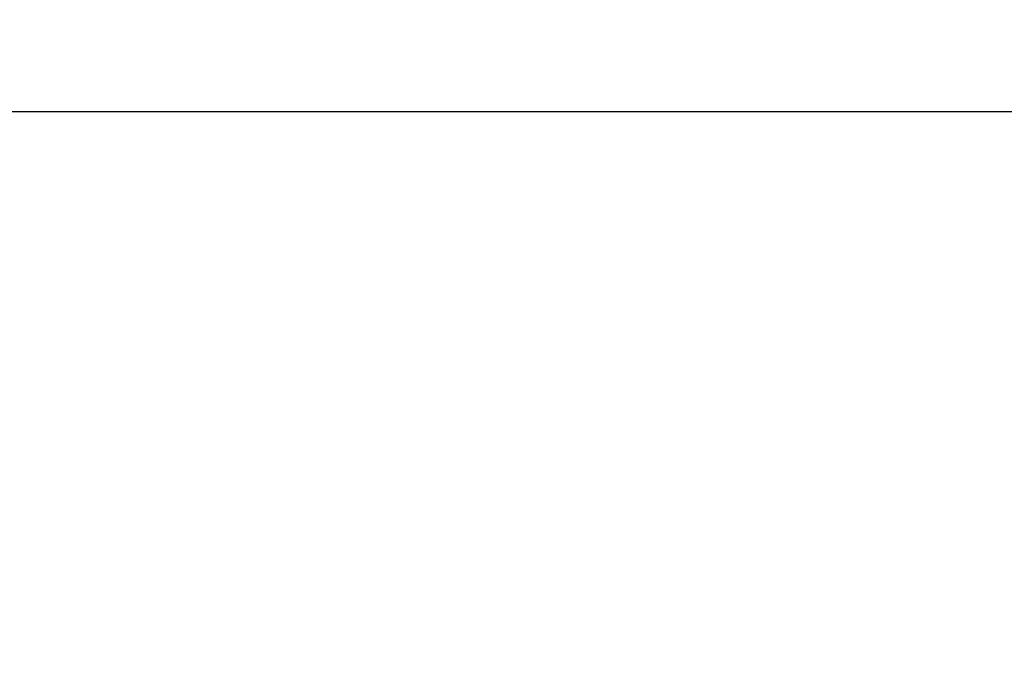
# Model space of a CAD drawing. Units: millimetres. Extents: x 0 to 4000, y 0 to 3000.
# Drawn here: x 1353 to 1624, y 1997 to 2175 of the extents above; entities that cross this region are included whole.
import ezdxf

# ---------------------------------------------------------------- set-up
doc = ezdxf.new("R2010")
doc.units = ezdxf.units.MM
doc.header["$LTSCALE"] = 220
doc.layers.get('0').update_dxf_attribs({"linetype": 'CONTINUOUS'})
doc.layers.add('51__DRAFT_DIMS', color=7, linetype='CONTINUOUS')
doc.styles.get("Standard").update_dxf_attribs({"font": 'txt', "width": 0.8})
doc.dimstyles.new('DIMSTYLE_2', dxfattribs={"dimtxt": 20, "dimasz": 20, "dimexe": 10, "dimexo": 0.2, "dimgap": 5, "dimtad": 1, "dimdec": 0, "dimdsep": 46, "dimtxsty": 'STANDARD', "dimblk": 'OPEN', "dimblk1": 'OPEN', "dimblk2": 'OPEN', "dimcen": 0.09, "dimadec": 0, "dimazin": 0, "dimtp": 1.2, "dimtm": 1.2, "dimtfac": 1, "dimtdec": 0, "dimtofl": 0, "dimtmove": 0, "dimatfit": 3, "dimldrblk": 'OPEN', "dimfxl": 1, "dimtolj": 1, "dimarcsym": 0})

# ---------------------------------------------------------------- blocks, each defined once
blk = doc.blocks.new('_OPEN')
at = {"color": 0, "linetype": 'BYBLOCK'}
for p, q in [((0, 0), (-1, 0.2)), ((-1, -0.2), (0, 0)), ((-1, 0), (0, 0))]:
    blk.add_line(p, q, dxfattribs=at)
blk = doc.blocks.new('*D1')
at = {"layer": '51__DRAFT_DIMS', "color": 2, "linetype": 'CONTINUOUS'}
for p, q in [((643.02, 1986.34), (643.02, 2159.9)), ((1894.32, 1986.34), (1894.32, 2159.9)), ((643.02, 2149.9), (1268.67, 2149.9)), ((1894.32, 2149.9), (1268.67, 2149.9))]:
    blk.add_line(p, q, dxfattribs=at)
at = {"layer": '51__DRAFT_DIMS', "color": 2, "linetype": 'CONTINUOUS', "xscale": 20, "yscale": 20, "zscale": 20, "rotation": 180}
blk.add_blockref('_OPEN', (643.02, 2149.9), dxfattribs=at)
at = {"layer": '51__DRAFT_DIMS', "color": 2, "linetype": 'CONTINUOUS', "xscale": 20, "yscale": 20, "zscale": 20}
blk.add_blockref('_OPEN', (1894.32, 2149.9), dxfattribs=at)
at = {"layer": '51__DRAFT_DIMS', "color": 2, "linetype": 'CONTINUOUS', "insert": (1268.67, 2174.9), "char_height": 20, "width": 64, "attachment_point": 2, "line_spacing_factor": 0.9}
blk.add_mtext('1251', dxfattribs=at)

msp = doc.modelspace()

# ---------------------------------------------------------------- dimensions: what is measured, and where the dimension line sits
at = {"layer": '51__DRAFT_DIMS', "color": 2, "linetype": 'CONTINUOUS'}
dim = msp.add_linear_dim(base=(643.0172, 2149.8972), p1=(1894.3172, 1986.135), p2=(643.0172, 1986.135), angle=180, dimstyle='DIMSTYLE_2', dxfattribs=at)
dim.commit()
dim.dimension.update_dxf_attribs({"geometry": '*D1', "text_midpoint": (1268.6672, 2149.8972), "dimtype": 160})

doc.saveas('drawing.dxf')
